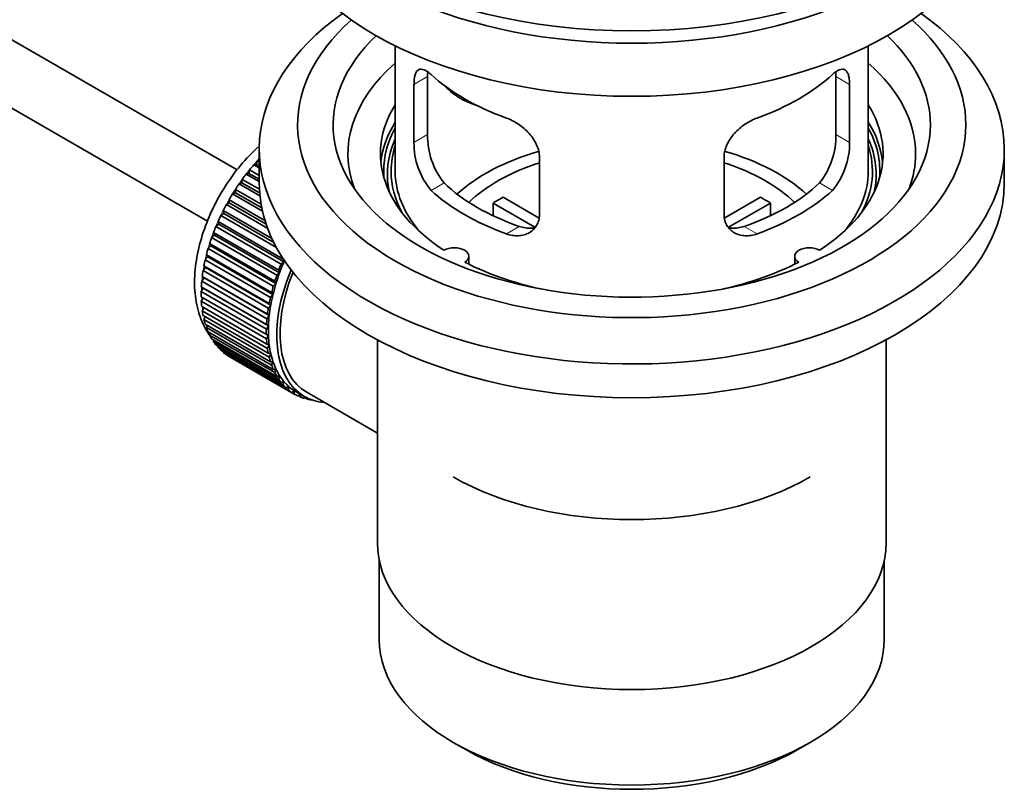
# Model space of a CAD drawing. Units: millimetres. Extents: x 0 to 1507, y 0 to 2178.
# Drawn here: x 1373 to 1457, y 164 to 229 of the extents above; entities that cross this region are included whole.
import ezdxf

# ---------------------------------------------------------------- set-up
doc = ezdxf.new("R2010")
doc.units = ezdxf.units.MM
doc.layers.add('DV6_Défaut', color=7, linetype='Continuous')
doc.layers.add('Défaut', color=7, linetype='Continuous')

# ---------------------------------------------------------------- blocks, each defined once
blk = doc.blocks.new('SE5')
at = {"layer": 'DV6_Défaut', "color": 7, "linetype": 'Continuous', "lineweight": 35}
for p, q in [((1391.632, 216.209), (1292.282, 273.569)), ((1290.004, 269.111), (1389.146, 211.871)), ((1405.008, 226.699), (1405.008, 216.098)), ((1445.008, 216.098), (1445.008, 226.699)), ((1407.746, 219.196), (1407.746, 224.095)), ((1442.269, 224.095), (1442.269, 219.196)), ((1406.594, 223.43), (1406.594, 218.531)), ((1443.421, 218.531), (1443.421, 223.43)), ((1393.508, 217.976), (1393.508, 215.118)), ((1417.201, 212.407), (1417.201, 217.306)), ((1432.814, 217.306), (1432.814, 212.407)), ((1456.508, 215.118), (1456.508, 217.976)), ((1393.048, 216.637), (1393.272, 216.666)), ((1393.508, 216.372), (1393.048, 216.637)), ((1393.272, 216.666), (1393.343, 216.971)), ((1393.272, 216.666), (1393.508, 216.53)), ((1393.343, 216.971), (1393.508, 216.877)), ((1392.413, 215.856), (1392.643, 215.912)), ((1393.508, 215.224), (1392.413, 215.856)), ((1392.643, 215.912), (1392.694, 216.212)), ((1392.643, 215.912), (1393.508, 215.413)), ((1392.694, 216.212), (1393.508, 215.743)), ((1391.812, 215.031), (1392.048, 215.114)), ((1393.565, 214.019), (1391.812, 215.031)), ((1392.048, 215.114), (1392.077, 215.406)), ((1392.048, 215.114), (1393.544, 214.251)), ((1392.077, 215.406), (1393.522, 214.572)), ((1391.251, 214.168), (1391.489, 214.278)), ((1393.786, 212.705), (1391.251, 214.168)), ((1391.489, 214.278), (1391.498, 214.56)), ((1391.489, 214.278), (1393.725, 212.988)), ((1391.498, 214.56), (1393.664, 213.309)), ((1390.734, 213.275), (1390.974, 213.411)), ((1394.225, 211.26), (1390.734, 213.275)), ((1390.974, 213.411), (1390.96, 213.68)), ((1390.96, 213.68), (1393.997, 211.927)), ((1390.974, 213.411), (1394.101, 211.605)), ((1416.826, 211.351), (1413.278, 213.399)), ((1413.278, 212.329), (1413.278, 213.399)), ((1414.126, 213.889), (1417.17, 212.132)), ((1432.868, 212.145), (1435.889, 213.889)), ((1436.738, 213.399), (1433.2, 211.356)), ((1436.738, 213.399), (1436.738, 212.329)), ((1390.265, 212.359), (1390.504, 212.519)), ((1394.969, 209.643), (1390.265, 212.359)), ((1390.504, 212.519), (1390.469, 212.773)), ((1390.469, 212.773), (1394.589, 210.394)), ((1390.504, 212.519), (1394.746, 210.07)), ((1389.848, 211.427), (1390.084, 211.61)), ((1390.084, 211.61), (1390.028, 211.847)), ((1390.028, 211.847), (1395.544, 208.663)), ((1390.084, 211.61), (1395.6, 208.426)), ((1389.486, 210.486), (1389.718, 210.691)), ((1389.718, 210.691), (1389.642, 210.909)), ((1389.642, 210.909), (1395.157, 207.725)), ((1389.718, 210.691), (1395.234, 207.507)), ((1395.363, 208.243), (1389.848, 211.427)), ((1389.409, 209.77), (1389.312, 209.967)), ((1389.312, 209.967), (1394.827, 206.783)), ((1395.002, 207.302), (1389.486, 210.486)), ((1389.158, 208.853), (1389.042, 209.029)), ((1389.042, 209.029), (1394.557, 205.844)), ((1389.183, 209.545), (1389.409, 209.77)), ((1394.699, 206.361), (1389.183, 209.545)), ((1389.409, 209.77), (1394.924, 206.585)), ((1388.941, 208.61), (1389.158, 208.853)), ((1394.456, 205.426), (1388.941, 208.61)), ((1389.158, 208.853), (1394.673, 205.669)), ((1395.6, 208.426), (1395.363, 208.243)), ((1395.544, 208.663), (1395.6, 208.426)), ((1411.232, 208.226), (1411.232, 208.893)), ((1438.784, 208.893), (1438.784, 208.226)), ((1388.761, 207.69), (1388.968, 207.949)), ((1394.276, 204.506), (1388.761, 207.69)), ((1388.968, 207.949), (1388.834, 208.101)), ((1388.834, 208.101), (1394.349, 204.917)), ((1388.968, 207.949), (1394.483, 204.765)), ((1395.234, 207.507), (1395.002, 207.302)), ((1395.157, 207.725), (1395.234, 207.507)), ((1388.645, 206.791), (1388.84, 207.064)), ((1394.16, 203.607), (1388.645, 206.791)), ((1388.84, 207.064), (1388.689, 207.192)), ((1388.689, 207.192), (1394.204, 204.007)), ((1388.84, 207.064), (1394.356, 203.88)), ((1394.924, 206.585), (1394.699, 206.361)), ((1394.827, 206.783), (1394.924, 206.585)), ((1388.594, 205.921), (1388.776, 206.207)), ((1394.11, 202.737), (1388.594, 205.921)), ((1388.776, 206.207), (1388.609, 206.308)), ((1388.609, 206.308), (1394.124, 203.124)), ((1388.776, 206.207), (1394.292, 203.022)), ((1394.673, 205.669), (1394.456, 205.426)), ((1394.557, 205.844), (1394.673, 205.669)), ((1388.594, 205.457), (1394.11, 202.273)), ((1388.609, 205.088), (1388.763, 205.359)), ((1394.124, 201.903), (1388.609, 205.088)), ((1394.349, 204.917), (1394.483, 204.765)), ((1388.645, 204.646), (1394.16, 201.462)), ((1388.689, 204.296), (1388.815, 204.548)), ((1394.204, 201.112), (1388.689, 204.296)), ((1394.204, 204.007), (1394.356, 203.88)), ((1394.483, 204.765), (1394.276, 204.506)), ((1388.761, 203.881), (1394.276, 200.697)), ((1388.834, 203.554), (1388.933, 203.781)), ((1394.349, 200.37), (1388.834, 203.554)), ((1388.941, 203.168), (1394.456, 199.984)), ((1394.356, 203.88), (1394.16, 203.607)), ((1389.042, 202.867), (1389.117, 203.067)), ((1394.557, 199.682), (1389.042, 202.867)), ((1389.183, 202.514), (1394.699, 199.329)), ((1389.312, 202.24), (1389.365, 202.409)), ((1394.292, 203.022), (1394.11, 202.737)), ((1394.124, 203.124), (1394.292, 203.022)), ((1394.827, 199.056), (1389.312, 202.24)), ((1389.486, 201.922), (1395.002, 198.738)), ((1389.642, 201.679), (1389.675, 201.813)), ((1395.157, 198.495), (1389.642, 201.679)), ((1394.11, 202.273), (1394.292, 202.198)), ((1394.292, 202.198), (1394.124, 201.903)), ((1403.508, 201.827), (1403.508, 184.663)), ((1446.508, 184.663), (1446.508, 201.827)), ((1389.848, 201.399), (1395.363, 198.215)), ((1390.028, 201.188), (1390.046, 201.285)), ((1395.544, 198.003), (1390.028, 201.188)), ((1390.265, 200.949), (1395.78, 197.764)), ((1390.469, 200.771), (1390.476, 200.827)), ((1395.985, 197.586), (1390.469, 200.771)), ((1394.16, 201.462), (1394.356, 201.414)), ((1394.356, 201.414), (1394.204, 201.112)), ((1394.276, 200.697), (1394.483, 200.677)), ((1394.483, 200.677), (1394.349, 200.37)), ((1390.734, 200.574), (1396.249, 197.389)), ((1390.96, 200.431), (1390.961, 200.443)), ((1396.476, 197.247), (1390.96, 200.431)), ((1394.456, 199.984), (1394.673, 199.992)), ((1394.673, 199.992), (1394.557, 199.682)), ((1394.699, 199.329), (1394.924, 199.365)), ((1394.924, 199.365), (1394.827, 199.056)), ((1395.002, 198.738), (1395.234, 198.801)), ((1395.234, 198.801), (1395.157, 198.495)), ((1395.363, 198.215), (1395.6, 198.305)), ((1395.6, 198.305), (1395.544, 198.003)), ((1395.78, 197.764), (1396.019, 197.88)), ((1396.019, 197.88), (1395.985, 197.586)), ((1396.249, 197.389), (1396.489, 197.531)), ((1396.489, 197.531), (1396.476, 197.247)), ((1396.614, 197.456), (1397.321, 197.047)), ((1397.521, 197.394), (1399.077, 196.496)), ((1396.766, 197.094), (1396.982, 197.243)), ((1397.013, 196.987), (1396.795, 197.113)), ((1397.006, 197.229), (1397.013, 196.987)), ((1397.328, 196.879), (1397.449, 196.976)), ((1397.593, 196.81), (1397.388, 196.928)), ((1397.581, 196.91), (1397.593, 196.81)), ((1397.928, 196.748), (1397.942, 196.76)), ((1399.077, 196.496), (1403.508, 193.937)), ((1403.658, 183.199), (1403.658, 176.498)), ((1446.358, 176.498), (1446.358, 183.199)), ((1409.911, 167.782), (1410.972, 167.17)), ((1439.044, 167.17), (1440.104, 167.782))]:
    blk.add_line(p, q, dxfattribs=at)
at = {"layer": 'DV6_Défaut', "color": 7, "linetype": 'Continuous', "lineweight": 18}
for p, q in [((1406.594, 223.43), (1407.746, 224.095)), ((1443.421, 223.43), (1442.269, 224.095)), ((1406.594, 218.531), (1407.746, 219.196)), ((1443.421, 218.531), (1442.269, 219.196)), ((1408.046, 214.47), (1409.137, 215.1)), ((1441.969, 214.47), (1440.878, 215.1)), ((1414.41, 210.796), (1415.501, 211.426)), ((1435.605, 210.796), (1434.514, 211.426))]:
    blk.add_line(p, q, dxfattribs=at)
at = {"layer": 'DV6_Défaut', "color": 7, "linetype": 'Continuous', "lineweight": 35}
for centre, radius, start, end in [((1414.066, 219.058), 6.321, 178.7495, 218.76651), ((1435.95, 219.058), 6.32, 321.23072, 1.25327), ((1412.731, 218.435), 6.137, 179.1058, 220.24344), ((1437.284, 218.436), 6.138, 319.7591, 0.89167)]:
    blk.add_arc(centre, radius, start, end, dxfattribs=at)
for centre, major_axis, ratio, start_param, end_param in [((1425.008, 246.145), (31.5, 0), 0.57735, 3.141593, 6.283185), ((1425.008, 240.185), (30.75, 0), 0.57735, 3.141593, 6.283185), ((1425.008, 244.676), (30.75, 0), 0.57735, 3.401333, 6.023445), ((1425.008, 217.976), (31.5, 0), 0.57735, 2.460237, 6.283185), ((1425.008, 217.976), (31.5, 0), 0.57735, 0, 0.681355), ((1425.008, 220.017), (28.25, 0), 0.57735, 2.566976, 6.283185), ((1425.008, 220.017), (28.25, 0), 0.57735, 0, 0.574616), ((1425.008, 220.017), (25.25, 0), 0.57735, 2.59813, 6.283185), ((1425.008, 220.017), (25.25, 0), 0.57735, 0, 0.543463), ((1425.008, 217.568), (23.999, 0), 0.57735, 2.55597, 3.357423), ((1425.008, 217.568), (23.999, 0), 0.57735, 0, 0.585622), ((1425.008, 230.387), (-20, 0), 0.57735, 0.558455, 1.012341), ((1425.008, 230.387), (20, 0), 0.57735, 5.270844, 5.72473), ((1412.675, 225.573), (-4.535, 2.105), 0.788675, 1.081911, 1.762437), ((1425.008, 217.568), (21.25, 0), 0.57735, 2.796891, 3.868159), ((1425.008, 217.568), (-21.25, 0), 0.57735, 2.415027, 3.486294), ((1425.008, 216.098), (21.25, 0), 0.57735, 2.796891, 3.081661), ((1425.008, 216.098), (-21.25, 0), 0.57735, 3.201525, 3.486294), ((1425.008, 216.098), (-20.976, 0), 0.57735, 5.976935, 6.283185), ((1425.008, 216.098), (-20.976, 0), 0.57735, 3.093913, 3.447843), ((1425.008, 215.843), (-20.663, 0), 0.57735, 6.02918, 6.283185), ((1425.008, 216.098), (-20.35, 0), 0.57735, 6.097451, 6.283185), ((1425.008, 216.098), (-20.35, 0), 0.57735, 2.83813, 3.327327), ((1425.008, 215.843), (-20.663, 0), 0.57735, 3.014331, 3.395598), ((1425.008, 208.75), (-17.5, 0), 0.57735, 5.182145, 5.717814), ((1425.008, 208.75), (-17.5, 0), 0.57735, 3.706964, 4.244516), ((1425.008, 217.568), (23.999, 0), 0.57735, 6.067355, 6.283185), ((1396.723, 210.383), (5.75, 9.959), 0.57735, 1.254346, 1.303808), ((1396.723, 210.383), (5.75, 9.959), 0.57735, 1.191961, 1.214048), ((1425.008, 208.75), (-16, 0), 0.57735, 5.222101, 5.748726), ((1425.008, 208.75), (-16, 0), 0.57735, 3.676052, 4.202677), ((1396.723, 210.383), (5.75, 9.959), 0.57735, 1.344106, 1.393567), ((1425.008, 216.098), (-20.976, 0), 0.57735, 0, 0.04768), ((1425.008, 215.843), (-20.663, 0), 0.57735, 0, 0.127262), ((1425.008, 216.098), (-20.35, 0), 0.57735, 0, 0.303463), ((1425.008, 216.098), (20, 0), 0.57735, 3.141593, 3.600258), ((1425.008, 216.098), (20, 0), 0.57735, 5.82452, 6.283185), ((1396.723, 210.383), (5.75, 9.959), 0.57735, 1.433866, 1.483327), ((1425.008, 215.118), (31.5, 0), 0.57735, 3.141593, 6.283185), ((1425.008, 220.589), (-18.5, 0), 0.57735, 0.53969, 1.031106), ((1425.008, 220.589), (18.5, 0), 0.57735, 5.252079, 5.743495), ((1396.723, 210.383), (-5.75, -9.959), 0.57735, 4.665218, 4.71468), ((1425.008, 220.589), (-20, 0), 0.57735, 0.558455, 1.012341), ((1425.008, 220.589), (20, 0), 0.57735, 5.270844, 5.72473), ((1396.723, 210.383), (-5.75, -9.959), 0.57735, 4.754978, 4.804439), ((1425.008, 207.117), (-16, 0), 0.57735, -0.822907, -0.747889), ((1425.008, 207.117), (16, 0), 0.57735, 0.747889, 0.822907), ((1396.723, 210.383), (-5.75, -9.959), 0.57735, -1.438447, -1.388986), ((1396.723, 210.383), (-5.75, -9.959), 0.57735, -1.348688, -1.299226), ((1396.723, 210.383), (-5.75, -9.959), 0.57735, -1.258928, -1.209466), ((1396.723, 210.383), (-5.75, -9.959), 0.57735, -1.169168, -1.119707), ((1409.982, 208.893), (-1.25, 0), 0.57735, 2.38561, 5.468371), ((1440.034, 208.893), (1.25, 0), 0.57735, 0.814814, 3.897575), ((1396.723, 210.383), (-5.75, -9.959), 0.57735, -1.079408, -1.029947), ((1402.239, 207.198), (-5.75, -9.959), 0.57735, -1.348688, -1.299226), ((1402.239, 207.198), (-5.625, -9.743), 0.57735, -1.368837, -1.279077), ((1425.008, 217.568), (21.25, 0), 0.57735, 3.985823, 4.340705), ((1425.008, 217.568), (21.25, 0), 0.57735, 5.084073, 5.438955), ((1396.723, 210.383), (-5.75, -9.959), 0.57735, -0.989648, -0.940187), ((1402.946, 206.79), (-5.625, -9.743), 0.57735, 4.939342, 6.283185), ((1402.946, 206.79), (5.425, 9.396), 0.57735, 1.815952, 3.141593), ((1402.239, 207.198), (-5.75, -9.959), 0.57735, -1.258928, -1.209466), ((1402.239, 207.198), (-5.625, -9.743), 0.57735, -1.279077, -1.189317), ((1396.723, 210.383), (-5.75, -9.959), 0.57735, -0.899889, -0.850427), ((1402.239, 207.198), (-5.625, -9.743), 0.57735, -1.189317, -1.099557), ((1396.723, 210.383), (-5.75, -9.959), 0.57735, -0.810129, -0.760668), ((1402.239, 207.198), (-5.625, -9.743), 0.57735, -1.099557, -1.009798), ((1402.239, 207.198), (-5.75, -9.959), 0.57735, -1.169168, -1.119707), ((1396.723, 210.383), (-5.75, -9.959), 0.57735, -0.720369, -0.670908), ((1402.239, 207.198), (-5.75, -9.959), 0.57735, -1.079408, -1.029947), ((1396.723, 210.383), (-5.75, -9.959), 0.57735, -0.630609, -0.581148), ((1402.239, 207.198), (-5.75, -9.959), 0.57735, -0.989648, -0.940187), ((1402.239, 207.198), (-5.625, -9.743), 0.57735, -1.009798, -0.920038), ((1396.723, 210.383), (-5.75, -9.959), 0.57735, -0.540849, -0.491388), ((1402.239, 207.198), (-5.75, -9.959), 0.57735, -0.899889, -0.850427), ((1402.239, 207.198), (-5.625, -9.743), 0.57735, -0.920038, -0.830278), ((1396.723, 210.383), (-5.75, -9.959), 0.57735, -0.45109, -0.401628), ((1402.239, 207.198), (-5.75, -9.959), 0.57735, -0.810129, -0.760668), ((1402.239, 207.198), (-5.625, -9.743), 0.57735, -0.830278, -0.740518), ((1396.723, 210.383), (-5.75, -9.959), 0.57735, -0.36133, -0.311869), ((1396.723, 210.383), (-5.75, -9.959), 0.57735, -0.27157, -0.222109), ((1402.239, 207.198), (-5.75, -9.959), 0.57735, -0.720369, -0.670908), ((1402.239, 207.198), (-5.625, -9.743), 0.57735, -0.740518, -0.650758), ((1396.723, 210.383), (-5.75, -9.959), 0.57735, -0.18181, -0.132349), ((1396.723, 210.383), (-5.75, -9.959), 0.57735, 6.191135, 6.240596), ((1402.239, 207.198), (-5.75, -9.959), 0.57735, -0.630609, -0.581148), ((1402.239, 207.198), (-5.625, -9.743), 0.57735, -0.650758, -0.560999), ((1402.239, 207.198), (-5.625, -9.743), 0.57735, -0.560999, -0.471239), ((1402.239, 207.198), (-5.75, -9.959), 0.57735, -0.540849, -0.491388), ((1402.239, 207.198), (-5.625, -9.743), 0.57735, -0.471239, -0.381479), ((1402.239, 207.198), (-5.75, -9.959), 0.57735, -0.45109, -0.401628), ((1402.239, 207.198), (-5.75, -9.959), 0.57735, -0.36133, -0.311869), ((1402.239, 207.198), (-5.625, -9.743), 0.57735, -0.381479, -0.291719), ((1402.239, 207.198), (-5.75, -9.959), 0.57735, -0.27157, -0.222109), ((1402.239, 207.198), (-5.625, -9.743), 0.57735, -0.291719, -0.20196), ((1402.239, 207.198), (-5.625, -9.743), 0.57735, 6.081226, 6.170986), ((1402.239, 207.198), (-5.75, -9.959), 0.57735, -0.18181, -0.132349), ((1402.239, 207.198), (-5.75, -9.959), 0.57735, 6.191135, 6.240596), ((1402.239, 207.198), (-5.625, -9.743), 0.57735, 6.170986, 6.260745), ((1402.239, 207.198), (5.625, 9.743), 0.57735, 3.119153, 3.141593), ((1402.239, 207.198), (5.75, 9.959), 0.57735, 3.139302, 3.188763), ((1402.239, 207.198), (-5.75, -9.959), 0.57735, 0.087469, 0.13693), ((1402.946, 206.79), (-5.625, -9.743), 0.57735, 0, 0.267463), ((1402.239, 207.198), (-5.75, -9.959), 0.57735, 0.177229, 0.22669), ((1425.008, 198.952), (-21.35, 0), 0.57735, 0.785398, 2.356194), ((1425.008, 184.663), (21.5, 0), 0.57735, 3.141593, 6.283185), ((1425.008, 176.498), (21.35, 0), 0.57735, 3.141593, 6.283185), ((1425.008, 175.273), (-19.85, 0), 0.57735, 0.785398, 2.356194)]:
    blk.add_ellipse(centre, major_axis=major_axis, ratio=ratio, start_param=start_param, end_param=end_param, dxfattribs=at)
at = {"layer": 'DV6_Défaut', "color": 7, "linetype": 'Continuous', "lineweight": 18}
for start_param, end_param in [(1.182193, 2.254983), (-3.97227, -3.938075), (-3.878615, -3.848215), (-3.783987, -3.758625)]:
    blk.add_ellipse((1396.582, 210.464), major_axis=(5.625, 9.743), ratio=0.57735, start_param=start_param, end_param=end_param, dxfattribs=at)
at = {"layer": 'DV6_Défaut', "color": 7, "linetype": 'Continuous', "lineweight": 35}
for points, knots in [([(1408.046, 224.268), (1407.939, 224.368), (1407.836, 224.45), (1407.638, 224.585), (1407.542, 224.637), (1407.362, 224.706), (1407.279, 224.724), (1407.125, 224.725), (1407.053, 224.708), (1406.925, 224.638), (1406.869, 224.585), (1406.771, 224.445), (1406.729, 224.355), (1406.662, 224.146), (1406.637, 224.025), (1406.603, 223.749), (1406.594, 223.596), (1406.594, 223.43)], [0, 0, 0, 0, 0.125, 0.125, 0.25, 0.25, 0.375, 0.375, 0.5, 0.5, 0.625, 0.625, 0.75, 0.75, 0.875, 0.875, 1, 1, 1, 1]), ([(1443.421, 223.43), (1443.421, 223.596), (1443.413, 223.746), (1443.379, 224.02), (1443.353, 224.144), (1443.287, 224.355), (1443.246, 224.442), (1443.147, 224.584), (1443.09, 224.637), (1442.963, 224.707), (1442.892, 224.725), (1442.736, 224.724), (1442.653, 224.706), (1442.475, 224.638), (1442.379, 224.586), (1442.18, 224.451), (1442.076, 224.368), (1441.969, 224.268)], [0, 0, 0, 0, 0.125, 0.125, 0.25, 0.25, 0.375, 0.375, 0.5, 0.5, 0.625, 0.625, 0.75, 0.75, 0.875, 0.875, 1, 1, 1, 1]), ([(1417.201, 217.306), (1417.201, 217.472), (1417.181, 217.639), (1417.102, 217.978), (1417.043, 218.151), (1416.891, 218.487), (1416.799, 218.652), (1416.583, 218.975), (1416.461, 219.132), (1416.197, 219.427), (1416.053, 219.569), (1415.749, 219.834), (1415.591, 219.955), (1415.265, 220.178), (1415.094, 220.28), (1414.753, 220.457), (1414.582, 220.532), (1414.41, 220.594)], [0, 0, 0, 0, 0.125, 0.125, 0.25, 0.25, 0.375, 0.375, 0.5, 0.5, 0.625, 0.625, 0.75, 0.75, 0.875, 0.875, 1, 1, 1, 1]), ([(1435.605, 220.594), (1435.433, 220.532), (1435.263, 220.457), (1434.924, 220.281), (1434.754, 220.18), (1434.425, 219.956), (1434.267, 219.834), (1433.965, 219.572), (1433.819, 219.429), (1433.555, 219.132), (1433.434, 218.978), (1433.22, 218.657), (1433.125, 218.489), (1432.974, 218.153), (1432.915, 217.984), (1432.835, 217.642), (1432.814, 217.472), (1432.814, 217.306)], [0, 0, 0, 0, 0.125, 0.125, 0.25, 0.25, 0.375, 0.375, 0.5, 0.5, 0.625, 0.625, 0.75, 0.75, 0.875, 0.875, 1, 1, 1, 1]), ([(1393.386, 218.12), (1393.27, 218.014), (1392.627, 217.404), (1391.544, 216.184), (1390.262, 214.294), (1389.23, 212.257), (1388.485, 210.145), (1388.062, 208.028), (1387.998, 205.978), (1388.315, 204.145), (1388.834, 202.953), (1389.204, 202.374), (1389.29, 202.25)], [0, 0, 0, 0, 0.0257535, 0.1443863, 0.2626096, 0.3807971, 0.4994377, 0.6190663, 0.7402943, 0.8632234, 0.969882, 1, 1, 1, 1]), ([(1414.41, 210.796), (1414.582, 210.734), (1414.753, 210.69), (1415.092, 210.637), (1415.261, 210.628), (1415.591, 210.645), (1415.748, 210.67), (1416.05, 210.755), (1416.196, 210.815), (1416.461, 210.964), (1416.581, 211.053), (1416.796, 211.261), (1416.89, 211.381), (1417.042, 211.639), (1417.1, 211.779), (1417.18, 212.082), (1417.201, 212.242), (1417.201, 212.407)], [0, 0, 0, 0, 0.125, 0.125, 0.25, 0.25, 0.375, 0.375, 0.5, 0.5, 0.625, 0.625, 0.75, 0.75, 0.875, 0.875, 1, 1, 1, 1]), ([(1432.814, 212.407), (1432.814, 212.242), (1432.835, 212.084), (1432.913, 211.785), (1432.973, 211.641), (1433.125, 211.382), (1433.217, 211.264), (1433.432, 211.055), (1433.554, 210.964), (1433.818, 210.815), (1433.962, 210.756), (1434.266, 210.67), (1434.424, 210.645), (1434.751, 210.628), (1434.921, 210.637), (1435.262, 210.69), (1435.433, 210.734), (1435.605, 210.796)], [0, 0, 0, 0, 0.125, 0.125, 0.25, 0.25, 0.375, 0.375, 0.5, 0.5, 0.625, 0.625, 0.75, 0.75, 0.875, 0.875, 1, 1, 1, 1]), ([(1416.839, 211.316), (1416.74, 211.296), (1416.639, 211.283), (1416.369, 211.267), (1416.196, 211.274), (1415.849, 211.324), (1415.676, 211.366), (1415.501, 211.426)], [0, 0, 0, 0, 0.23685, 0.23685, 0.618425, 0.618425, 1, 1, 1, 1]), ([(1434.514, 211.426), (1434.34, 211.366), (1434.166, 211.324), (1433.822, 211.274), (1433.649, 211.267), (1433.379, 211.283), (1433.279, 211.296), (1433.181, 211.315)], [0, 0, 0, 0, 0.38295, 0.38295, 0.765899, 0.765899, 1, 1, 1, 1])]:
    blk.add_open_spline(points, degree=3, knots=knots, dxfattribs=at)
for points in [[(1407.746, 224.095), (1407.746, 224.236), (1407.752, 224.366), (1407.763, 224.486)], [(1442.25, 224.503), (1442.263, 224.378), (1442.269, 224.242), (1442.269, 224.095)]]:
    blk.add_open_spline(points, degree=3, dxfattribs=at)

msp = doc.modelspace()

# ---------------------------------------------------------------- block references
at = {"layer": 'Défaut'}
msp.add_blockref('SE5', (0, 0), dxfattribs=at)

doc.saveas('drawing.dxf')
